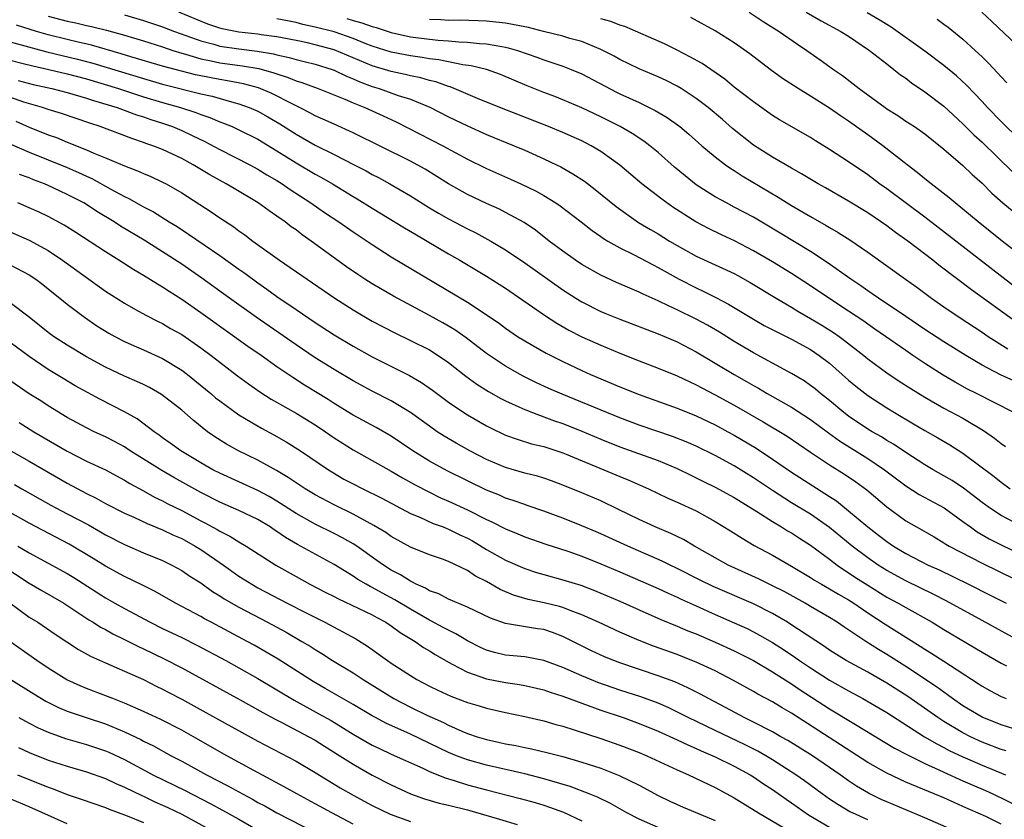
# Model space of a CAD drawing. Units: inches. Extents: x 2509406 to 2511000, y 1533000 to 1536000.
# Drawn here: x 2510500 to 2510603, y 1533816 to 1533900 of the extents above; entities that cross this region are included whole.
import ezdxf

# ---------------------------------------------------------------- set-up
doc = ezdxf.new("R2010")
doc.units = ezdxf.units.IN
doc.header["$MEASUREMENT"] = 0
doc.layers.add('LD25081533_2ft', color=73, linetype='Continuous')

msp = doc.modelspace()

# ---------------------------------------------------------------- linework, layer by layer
at = {"layer": 'LD25081533_2ft'}
for points, elevation in [([(2510503, 1533900.59), (2510505, 1533900.06), (2510505.88, 1533899.88), (2510507, 1533899.62), (2510507.52, 1533899.52), (2510509.12, 1533899.12), (2510511, 1533898.6), (2510513, 1533898), (2510515, 1533897.37), (2510516.06, 1533897), (2510517, 1533896.71), (2510517.39, 1533896.61), (2510519, 1533896.13), (2510520.08, 1533895.92), (2510521, 1533895.71), (2510523.39, 1533895.39), (2510525.09, 1533895.09), (2510526.66, 1533894.66), (2510527, 1533894.54), (2510528.17, 1533894.17), (2510529, 1533893.81), (2510529.62, 1533893.62), (2510531.33, 1533893), (2510534.12, 1533891.88), (2510535, 1533891.49), (2510536.24, 1533891), (2510538.14, 1533890.14), (2510539.5, 1533889.5), (2510544.4, 1533887), (2510547, 1533885.58), (2510549, 1533884.61), (2510551.5, 1533883.5), (2510552.61, 1533883), (2510554.22, 1533882.22), (2510555, 1533881.78), (2510556.27, 1533881), (2510556.71, 1533880.71), (2510558.93, 1533879), (2510560.09, 1533878.09), (2510561, 1533877.47), (2510561.27, 1533877.27), (2510561.72, 1533877), (2510563, 1533876.27), (2510564.41, 1533875.59), (2510566.49, 1533874.49), (2510567, 1533874.24), (2510569.21, 1533873), (2510571, 1533872.08), (2510571.74, 1533871.74), (2510573.07, 1533871.07), (2510574.39, 1533870.39), (2510577, 1533868.8), (2510578.15, 1533868.15), (2510579.46, 1533867.46), (2510581, 1533866.71), (2510583, 1533865.61), (2510583.92, 1533865), (2510585, 1533864.17), (2510587, 1533862.41), (2510587.76, 1533861.76), (2510589, 1533860.8), (2510591, 1533859.51), (2510591.82, 1533859), (2510593.81, 1533857.81), (2510595, 1533857.12), (2510596.36, 1533856.36), (2510597.62, 1533855.62), (2510599, 1533854.74), (2510602.28, 1533852.28), (2510603, 1533851.69), (2510603.95, 1533851)], 7428), ([(2510511, 1533900.74), (2510513, 1533900.14), (2510515, 1533899.48), (2510516.25, 1533899), (2510517.42, 1533898.58), (2510519, 1533897.99), (2510520.36, 1533897.64), (2510521, 1533897.45), (2510523, 1533897.15), (2510524.93, 1533896.93), (2510526.64, 1533896.64), (2510527, 1533896.55), (2510528.27, 1533896.27), (2510529, 1533896.05), (2510529.85, 1533895.85), (2510531, 1533895.54), (2510532.79, 1533895), (2510533, 1533894.92), (2510534.3, 1533894.3), (2510535, 1533894.03), (2510535.7, 1533893.7), (2510537, 1533893.22), (2510537.73, 1533893), (2510539.72, 1533892.28), (2510541, 1533891.87), (2510543.03, 1533891.03), (2510545, 1533890.03), (2510547, 1533889.07), (2510549, 1533888.18), (2510551.9, 1533887), (2510553, 1533886.53), (2510555, 1533885.63), (2510556.33, 1533885), (2510556.78, 1533884.78), (2510558.06, 1533884.06), (2510559.27, 1533883.27), (2510560.4, 1533882.4), (2510562.61, 1533880.61), (2510564.95, 1533878.95), (2510566.2, 1533878.2), (2510567, 1533877.74), (2510568.19, 1533877), (2510569, 1533876.52), (2510571, 1533875.41), (2510573, 1533874.51), (2510575, 1533873.59), (2510575.38, 1533873.38), (2510576.66, 1533872.66), (2510579.39, 1533871), (2510581, 1533870.07), (2510581.66, 1533869.66), (2510583, 1533868.89), (2510584.18, 1533868.18), (2510585.41, 1533867.41), (2510585.99, 1533867), (2510586.57, 1533866.57), (2510588.58, 1533865), (2510589, 1533864.65), (2510591, 1533863.19), (2510592.31, 1533862.31), (2510593.52, 1533861.52), (2510595, 1533860.61), (2510597, 1533859.47), (2510599, 1533858.41), (2510601.14, 1533857.14), (2510602.32, 1533856.32), (2510603, 1533855.77), (2510603.45, 1533855.45)], 7426), ([(2510604.32, 1533859), (2510600.43, 1533861), (2510599.47, 1533861.47), (2510598.18, 1533862.18), (2510596.92, 1533862.92), (2510595, 1533864.15), (2510593.73, 1533865), (2510593, 1533865.5), (2510589.76, 1533867.76), (2510589, 1533868.27), (2510588.58, 1533868.58), (2510587, 1533869.65), (2510584.93, 1533871), (2510583, 1533872.3), (2510581, 1533873.59), (2510579, 1533874.81), (2510577, 1533875.98), (2510575.02, 1533877.02), (2510573.65, 1533877.65), (2510572.3, 1533878.3), (2510570.97, 1533879), (2510568.55, 1533880.55), (2510567.38, 1533881.38), (2510565.3, 1533883), (2510562.97, 1533884.97), (2510561, 1533886.39), (2510559.99, 1533887), (2510559, 1533887.51), (2510557, 1533888.39), (2510555.5, 1533889), (2510550.38, 1533891), (2510548.04, 1533891.96), (2510545.61, 1533893), (2510545.17, 1533893.17), (2510545, 1533893.21), (2510543.69, 1533893.69), (2510543, 1533893.85), (2510542.11, 1533894.11), (2510541, 1533894.33), (2510540.47, 1533894.47), (2510539, 1533894.77), (2510537, 1533895.38), (2510535, 1533896.23), (2510533, 1533897.06), (2510531, 1533897.6), (2510530.22, 1533897.78), (2510529, 1533898.04), (2510527, 1533898.44), (2510525.35, 1533898.65), (2510525, 1533898.71), (2510523, 1533898.92), (2510521.25, 1533899.25), (2510521, 1533899.32), (2510519.74, 1533899.74), (2510516.69, 1533901)], 7424), ([(2510576.57, 1533901), (2510578.03, 1533900.03), (2510579.71, 1533899), (2510581.64, 1533897.64), (2510582.61, 1533897), (2510584.01, 1533896.01), (2510585.42, 1533895), (2510586.36, 1533894.36), (2510587.49, 1533893.49), (2510588.11, 1533893), (2510590.83, 1533891), (2510591, 1533890.88), (2510592.16, 1533890.16), (2510593, 1533889.59), (2510593.9, 1533889), (2510595, 1533888.24), (2510597, 1533886.64), (2510599, 1533884.91), (2510599.97, 1533883.97), (2510601, 1533883.06), (2510602.03, 1533882.03), (2510603.19, 1533881), (2510605, 1533879.51)], 7412), ([(2510582.55, 1533901), (2510584.11, 1533900.11), (2510586.18, 1533899), (2510587, 1533898.48), (2510589.19, 1533897), (2510591, 1533895.58), (2510591.76, 1533895), (2510592.45, 1533894.45), (2510593, 1533894.08), (2510593.61, 1533893.61), (2510595, 1533892.67), (2510597, 1533891.16), (2510599, 1533889.31), (2510600.15, 1533888.15), (2510601, 1533887.38), (2510604.23, 1533884.23)], 7410), ([(2510605, 1533887.58), (2510603, 1533889.54), (2510601.58, 1533891), (2510601, 1533891.63), (2510599.36, 1533893.36), (2510598.32, 1533894.32), (2510597, 1533895.41), (2510595, 1533896.92), (2510591.45, 1533899.45), (2510591, 1533899.71), (2510590.22, 1533900.22), (2510588.95, 1533900.95)], 7408), ([(2510600.98, 1533901), (2510602.04, 1533900.04), (2510605.25, 1533897)], 7404), ([(2510605, 1533847.14), (2510603, 1533848.2), (2510601.79, 1533849), (2510601, 1533849.58), (2510599.06, 1533851.06), (2510597.86, 1533851.86), (2510597, 1533852.37), (2510595.88, 1533853), (2510595, 1533853.53), (2510593, 1533854.8), (2510591.7, 1533855.7), (2510591, 1533856.09), (2510590.45, 1533856.45), (2510589.46, 1533857), (2510589, 1533857.28), (2510587, 1533858.61), (2510586.5, 1533859), (2510585, 1533860.26), (2510584.04, 1533861), (2510583.48, 1533861.48), (2510583, 1533861.84), (2510582.32, 1533862.32), (2510581, 1533863.12), (2510577, 1533865.26), (2510575, 1533866.46), (2510573.44, 1533867.44), (2510572.17, 1533868.17), (2510571, 1533868.8), (2510569, 1533869.79), (2510568.15, 1533870.15), (2510567, 1533870.73), (2510565.42, 1533871.42), (2510565, 1533871.64), (2510564.04, 1533872.04), (2510562.65, 1533872.65), (2510561, 1533873.42), (2510559, 1533874.55), (2510558.32, 1533875), (2510557, 1533875.93), (2510555.58, 1533877), (2510554.14, 1533878.14), (2510552.95, 1533878.95), (2510551, 1533880), (2510550.34, 1533880.34), (2510549, 1533880.94), (2510547, 1533881.89), (2510545, 1533883.01), (2510543.78, 1533883.78), (2510542.54, 1533884.54), (2510541.73, 1533885), (2510541, 1533885.39), (2510535, 1533888.36), (2510533, 1533889.25), (2510531.8, 1533889.8), (2510531, 1533890.14), (2510530.46, 1533890.46), (2510529.38, 1533891), (2510528.65, 1533891.35), (2510526.48, 1533892.48), (2510525.07, 1533893.07), (2510523.49, 1533893.49), (2510521.82, 1533893.81), (2510521, 1533893.94), (2510519, 1533894.34), (2510518.45, 1533894.45), (2510516.3, 1533895), (2510515, 1533895.36), (2510511.66, 1533896.34), (2510510.65, 1533896.65), (2510507.55, 1533897.55), (2510506.13, 1533897.87), (2510505, 1533898.14), (2510503, 1533898.65), (2510501.78, 1533899), (2510499.66, 1533899.66)], 7430), ([(2510604.33, 1533862.33), (2510602.95, 1533862.95), (2510601, 1533863.97), (2510599.29, 1533865), (2510597, 1533866.42), (2510595, 1533867.73), (2510593, 1533869.1), (2510590.13, 1533871), (2510589.47, 1533871.47), (2510589, 1533871.78), (2510588.29, 1533872.29), (2510587.22, 1533873), (2510584.75, 1533874.75), (2510583, 1533875.9), (2510579.83, 1533877.83), (2510577, 1533879.49), (2510575, 1533880.57), (2510574.17, 1533881), (2510573, 1533881.65), (2510572.16, 1533882.16), (2510571, 1533882.91), (2510569.83, 1533883.83), (2510568.74, 1533884.74), (2510567, 1533886.28), (2510566.13, 1533887), (2510565.49, 1533887.49), (2510564.29, 1533888.29), (2510563.02, 1533889.02), (2510561, 1533890.03), (2510559, 1533890.98), (2510557, 1533891.83), (2510556.16, 1533892.16), (2510555, 1533892.58), (2510553.27, 1533893.27), (2510550.46, 1533894.46), (2510548.98, 1533894.98), (2510547.38, 1533895.38), (2510546.52, 1533895.48), (2510544, 1533896), (2510543, 1533896.11), (2510542.25, 1533896.25), (2510541, 1533896.42), (2510539, 1533896.81), (2510537, 1533897.46), (2510536.26, 1533897.74), (2510535, 1533898.25), (2510533, 1533898.94), (2510531, 1533899.45), (2510529.73, 1533899.73), (2510529, 1533899.92), (2510527, 1533900.3)], 7422), ([(2510534.35, 1533900.35), (2510535, 1533900.15), (2510535.91, 1533899.91), (2510537, 1533899.51), (2510537.4, 1533899.4), (2510539, 1533898.88), (2510541, 1533898.44), (2510543, 1533898.17), (2510543.92, 1533898.08), (2510545, 1533898.01), (2510546.09, 1533897.91), (2510547, 1533897.88), (2510548.26, 1533897.74), (2510549, 1533897.7), (2510550.6, 1533897.4), (2510551, 1533897.35), (2510551.28, 1533897.28), (2510552.24, 1533897), (2510554.28, 1533896.28), (2510555, 1533896), (2510557, 1533895.34), (2510557.89, 1533895), (2510559, 1533894.54), (2510562.62, 1533892.62), (2510563, 1533892.43), (2510565, 1533891.52), (2510566.71, 1533890.71), (2510567.96, 1533889.96), (2510569.29, 1533889), (2510570.22, 1533888.22), (2510571.6, 1533887), (2510573, 1533885.83), (2510574.08, 1533885), (2510574.62, 1533884.62), (2510575, 1533884.39), (2510575.83, 1533883.83), (2510579.6, 1533881.6), (2510581, 1533880.74), (2510583, 1533879.57), (2510584.64, 1533878.64), (2510585, 1533878.41), (2510585.9, 1533877.9), (2510587.12, 1533877.12), (2510589, 1533875.84), (2510592.95, 1533873), (2510594.15, 1533872.15), (2510595.7, 1533871), (2510597, 1533870.08), (2510598.59, 1533869), (2510601, 1533867.44), (2510601.64, 1533867), (2510603.7, 1533865.7)], 7420), ([(2510604.54, 1533868.54), (2510599.88, 1533871.88), (2510596.48, 1533874.48), (2510595.84, 1533875), (2510593.22, 1533877), (2510591.91, 1533877.91), (2510591, 1533878.59), (2510589, 1533879.95), (2510587, 1533881.17), (2510584.58, 1533882.58), (2510583.81, 1533883), (2510582.05, 1533884.05), (2510581, 1533884.63), (2510579, 1533885.79), (2510577, 1533887.07), (2510574.81, 1533888.81), (2510573.75, 1533889.75), (2510572.27, 1533891), (2510571, 1533891.97), (2510569.41, 1533893), (2510569, 1533893.25), (2510567.84, 1533893.84), (2510567, 1533894.22), (2510565, 1533895.07), (2510563, 1533896.03), (2510562.38, 1533896.38), (2510561, 1533897.1), (2510559, 1533897.92), (2510557.75, 1533898.25), (2510557, 1533898.48), (2510554.98, 1533899), (2510553.39, 1533899.39), (2510551.73, 1533899.73), (2510551, 1533899.85), (2510549.98, 1533899.98), (2510549, 1533900.07), (2510548.11, 1533900.11), (2510546.16, 1533900.16), (2510545, 1533900.15), (2510544.2, 1533900.2), (2510543, 1533900.25)], 7418), ([(2510604.31, 1533872.31), (2510595, 1533879.5), (2510591, 1533882.48), (2510590.25, 1533883), (2510589, 1533883.95), (2510587, 1533885.32), (2510585, 1533886.61), (2510583.51, 1533887.51), (2510583, 1533887.85), (2510579.73, 1533889.73), (2510579, 1533890.18), (2510577, 1533891.59), (2510575, 1533893.16), (2510573.99, 1533893.99), (2510571.61, 1533895.61), (2510570.34, 1533896.34), (2510569, 1533897.03), (2510567.68, 1533897.68), (2510563.5, 1533899.5), (2510563, 1533899.66), (2510562.05, 1533900.05), (2510561, 1533900.33)], 7416), ([(2510605.7, 1533875), (2510603.11, 1533877), (2510600.61, 1533879), (2510599, 1533880.35), (2510598.19, 1533881), (2510597.55, 1533881.55), (2510595.67, 1533883), (2510595, 1533883.54), (2510594.2, 1533884.2), (2510593.14, 1533885), (2510590.6, 1533887), (2510589, 1533888.16), (2510587, 1533889.57), (2510586.14, 1533890.14), (2510585, 1533890.94), (2510583, 1533892.21), (2510581.7, 1533893), (2510580.07, 1533894.07), (2510578.78, 1533895), (2510576.63, 1533896.63), (2510575, 1533897.79), (2510573, 1533899.06), (2510570.45, 1533900.45)], 7414), ([(2510596.28, 1533900.28), (2510597, 1533899.75), (2510597.43, 1533899.43), (2510599, 1533898.17), (2510600.29, 1533897), (2510601, 1533896.33), (2510601.67, 1533895.67), (2510602.64, 1533894.64), (2510603, 1533894.22), (2510603.6, 1533893.6)], 7406), ([(2510499, 1533897.9), (2510502.85, 1533896.85), (2510506.08, 1533896.08), (2510507.67, 1533895.67), (2510513, 1533894.04), (2510515, 1533893.46), (2510519, 1533892.46), (2510520.19, 1533892.19), (2510522.48, 1533891.52), (2510523, 1533891.39), (2510524.1, 1533891), (2510525, 1533890.61), (2510526.04, 1533890.04), (2510527.3, 1533889.3), (2510529, 1533888.2), (2510531, 1533887.07), (2510533, 1533886.08), (2510535.09, 1533885), (2510536.35, 1533884.35), (2510537, 1533883.98), (2510537.65, 1533883.65), (2510538.86, 1533883), (2510541, 1533881.74), (2510543, 1533880.5), (2510543.94, 1533879.94), (2510545, 1533879.34), (2510547, 1533878.28), (2510547.86, 1533877.86), (2510549.45, 1533877), (2510551, 1533876.08), (2510553, 1533874.71), (2510557, 1533871.89), (2510558.36, 1533871), (2510559, 1533870.61), (2510561, 1533869.6), (2510561.42, 1533869.42), (2510563, 1533868.79), (2510567, 1533867.27), (2510569, 1533866.41), (2510571, 1533865.39), (2510573, 1533864.2), (2510574.98, 1533863), (2510576.27, 1533862.27), (2510577, 1533861.84), (2510577.55, 1533861.55), (2510578.46, 1533861), (2510581, 1533859.57), (2510583, 1533858.29), (2510584.88, 1533856.88), (2510586.03, 1533856.03), (2510589, 1533854.19), (2510590.78, 1533853), (2510593, 1533851.31), (2510594.4, 1533850.4), (2510597.01, 1533849.01), (2510599, 1533847.59), (2510599.8, 1533847), (2510600.5, 1533846.5), (2510601.76, 1533845.76), (2510603.27, 1533845), (2510605, 1533844.18)], 7432), ([(2510499, 1533895.96), (2510500.36, 1533895.64), (2510501.37, 1533895.37), (2510503.06, 1533895), (2510505, 1533894.53), (2510507, 1533894.01), (2510510.38, 1533893), (2510513, 1533892.14), (2510515, 1533891.54), (2510516.89, 1533891), (2510518.49, 1533890.49), (2510519, 1533890.28), (2510519.96, 1533889.96), (2510521, 1533889.51), (2510521.38, 1533889.38), (2510522.29, 1533889), (2510523, 1533888.68), (2510525, 1533887.68), (2510527, 1533886.47), (2510529, 1533885.21), (2510531, 1533884.02), (2510531.67, 1533883.67), (2510532.82, 1533883), (2510535, 1533881.68), (2510535.43, 1533881.43), (2510537, 1533880.45), (2510540.38, 1533878.38), (2510541.64, 1533877.64), (2510542.76, 1533877), (2510545, 1533875.67), (2510546.18, 1533875), (2510549, 1533873.33), (2510551, 1533872.04), (2510555.17, 1533869.17), (2510556.37, 1533868.37), (2510557.65, 1533867.65), (2510559, 1533866.96), (2510561, 1533866.06), (2510563, 1533865.23), (2510565, 1533864.44), (2510567, 1533863.67), (2510569, 1533862.86), (2510570.25, 1533862.25), (2510571, 1533861.92), (2510571.59, 1533861.59), (2510573, 1533860.86), (2510575, 1533859.77), (2510578.04, 1533858.04), (2510580.54, 1533856.54), (2510583, 1533854.85), (2510585, 1533853.52), (2510586.55, 1533852.55), (2510587.74, 1533851.74), (2510588.9, 1533850.9), (2510591, 1533849.11), (2510593, 1533847.65), (2510594.11, 1533847), (2510595.96, 1533845.96), (2510597, 1533845.35), (2510597.21, 1533845.21), (2510597.55, 1533845), (2510601, 1533843.19), (2510604.52, 1533841.48)], 7434), ([(2510499.85, 1533893.85), (2510501.43, 1533893.43), (2510503.38, 1533893), (2510505, 1533892.57), (2510507, 1533891.99), (2510507.73, 1533891.73), (2510510.23, 1533891), (2510512.25, 1533890.25), (2510513, 1533890.02), (2510513.75, 1533889.75), (2510515, 1533889.36), (2510516.04, 1533889), (2510517, 1533888.59), (2510518.09, 1533888.09), (2510519.44, 1533887.44), (2510521, 1533886.61), (2510524.15, 1533885), (2510525, 1533884.54), (2510525.95, 1533883.95), (2510527, 1533883.34), (2510527.53, 1533883), (2510528.39, 1533882.39), (2510530.56, 1533881), (2510532, 1533880), (2510533.51, 1533879), (2510535, 1533877.96), (2510537, 1533876.62), (2510539, 1533875.36), (2510547, 1533870.6), (2510549.17, 1533869.17), (2510550.34, 1533868.34), (2510551, 1533867.85), (2510552.26, 1533867), (2510553, 1533866.53), (2510555.24, 1533865.24), (2510557, 1533864.36), (2510559, 1533863.41), (2510559.92, 1533863), (2510563, 1533861.69), (2510565, 1533860.89), (2510569, 1533859.48), (2510571, 1533858.66), (2510573, 1533857.71), (2510574.33, 1533857), (2510575, 1533856.64), (2510577.28, 1533855.28), (2510579, 1533854.13), (2510581, 1533852.75), (2510585, 1533850.21), (2510585.73, 1533849.73), (2510587, 1533848.7), (2510589, 1533847), (2510590.14, 1533846.14), (2510591, 1533845.48), (2510591.71, 1533845), (2510593, 1533844.23), (2510595.36, 1533843), (2510596.49, 1533842.49), (2510599.57, 1533841), (2510601.84, 1533839.84), (2510603.54, 1533839)], 7436), ([(2510606.3, 1533834.3), (2510601, 1533837.18), (2510597.25, 1533839.25), (2510595.93, 1533839.93), (2510593, 1533841.34), (2510591, 1533842.43), (2510590.1, 1533843), (2510589, 1533843.76), (2510587.36, 1533845), (2510585, 1533846.96), (2510583, 1533848.35), (2510581, 1533849.55), (2510579, 1533850.82), (2510577, 1533852.17), (2510575, 1533853.4), (2510573, 1533854.49), (2510571, 1533855.47), (2510569.94, 1533855.94), (2510568.51, 1533856.51), (2510565, 1533857.69), (2510563, 1533858.45), (2510556.93, 1533860.93), (2510555.54, 1533861.54), (2510554.17, 1533862.17), (2510552.83, 1533862.83), (2510552.53, 1533863), (2510551, 1533863.88), (2510549.3, 1533865), (2510549, 1533865.21), (2510546.86, 1533866.86), (2510545.68, 1533867.68), (2510544.42, 1533868.42), (2510543, 1533869.2), (2510539.23, 1533871.23), (2510537, 1533872.52), (2510536.24, 1533873), (2510535.49, 1533873.49), (2510534.31, 1533874.31), (2510530.6, 1533877), (2510529.65, 1533877.65), (2510529, 1533878.16), (2510528.5, 1533878.5), (2510527.85, 1533879), (2510527, 1533879.6), (2510526.17, 1533880.17), (2510525.04, 1533881), (2510522.5, 1533882.5), (2510521.68, 1533883), (2510519.96, 1533883.96), (2510518.22, 1533885), (2510517, 1533885.66), (2510515, 1533886.6), (2510513.99, 1533887), (2510513.25, 1533887.25), (2510513, 1533887.35), (2510511.76, 1533887.76), (2510508.44, 1533889), (2510507.36, 1533889.36), (2510504.38, 1533890.38), (2510503, 1533890.79), (2510502.38, 1533891), (2510500.44, 1533891.56), (2510497.35, 1533892.65)], 7438), ([(2510499.58, 1533889.58), (2510501, 1533888.93), (2510503, 1533888.15), (2510503.86, 1533887.86), (2510505, 1533887.38), (2510507, 1533886.57), (2510507.77, 1533886.23), (2510509, 1533885.74), (2510511, 1533884.9), (2510512.38, 1533884.38), (2510513, 1533884.08), (2510513.76, 1533883.76), (2510515, 1533883.19), (2510515.38, 1533883), (2510517, 1533882.07), (2510520.08, 1533880.08), (2510521, 1533879.45), (2510522.48, 1533878.48), (2510523, 1533878.08), (2510523.64, 1533877.64), (2510524.48, 1533877), (2510527.25, 1533875), (2510533.06, 1533871), (2510535, 1533869.77), (2510537, 1533868.61), (2510539.36, 1533867.36), (2510541, 1533866.58), (2510543, 1533865.57), (2510543.93, 1533865), (2510545, 1533864.26), (2510546.83, 1533862.83), (2510547.98, 1533861.98), (2510549.2, 1533861.2), (2510550.48, 1533860.48), (2510551, 1533860.22), (2510552.39, 1533859.61), (2510553, 1533859.32), (2510553.81, 1533859), (2510555, 1533858.57), (2510556.13, 1533858.13), (2510557, 1533857.84), (2510559, 1533857.06), (2510561, 1533856.21), (2510563, 1533855.41), (2510567, 1533853.96), (2510569, 1533853.13), (2510570.43, 1533852.43), (2510571, 1533852.17), (2510571.77, 1533851.77), (2510573, 1533851.18), (2510575, 1533850.08), (2510577.38, 1533848.62), (2510579, 1533847.57), (2510579.96, 1533847), (2510580.6, 1533846.6), (2510581, 1533846.37), (2510581.83, 1533845.83), (2510583, 1533845.1), (2510585, 1533843.61), (2510585.79, 1533843), (2510587.71, 1533841.71), (2510589, 1533840.88), (2510591, 1533839.65), (2510592.21, 1533839), (2510593, 1533838.54), (2510595.75, 1533837), (2510597, 1533836.24), (2510601, 1533833.86), (2510603, 1533832.72), (2510603.56, 1533832.44)], 7440), ([(2510499.14, 1533887.14), (2510501, 1533886.32), (2510503, 1533885.53), (2510505, 1533884.7), (2510506.18, 1533884.18), (2510507, 1533883.79), (2510507.56, 1533883.56), (2510509.56, 1533882.44), (2510511, 1533881.66), (2510511.46, 1533881.46), (2510513, 1533880.59), (2510514.05, 1533880.05), (2510515.7, 1533879), (2510516.51, 1533878.51), (2510517.73, 1533877.73), (2510521, 1533875.49), (2510523, 1533874.06), (2510523.63, 1533873.63), (2510525, 1533872.62), (2510525.95, 1533871.95), (2510527, 1533871.19), (2510529, 1533869.8), (2510531, 1533868.44), (2510533, 1533867.16), (2510535, 1533865.98), (2510537, 1533864.86), (2510540.91, 1533862.91), (2510542.17, 1533862.17), (2510543.34, 1533861.34), (2510545, 1533860.11), (2510546.61, 1533859), (2510547, 1533858.76), (2510549, 1533857.6), (2510549.4, 1533857.4), (2510551, 1533856.64), (2510552.2, 1533856.2), (2510553.73, 1533855.73), (2510555, 1533855.43), (2510557, 1533854.78), (2510557.37, 1533854.63), (2510563, 1533852.29), (2510563.92, 1533851.92), (2510565.98, 1533851), (2510568.02, 1533850.02), (2510569, 1533849.6), (2510571, 1533848.68), (2510573, 1533847.56), (2510574.59, 1533846.59), (2510575.81, 1533845.81), (2510577.07, 1533845.07), (2510579, 1533844.04), (2510581, 1533842.89), (2510583, 1533841.71), (2510583.43, 1533841.43), (2510584.14, 1533841), (2510585, 1533840.52), (2510585.94, 1533839.94), (2510587, 1533839.34), (2510587.53, 1533839), (2510589, 1533838.01), (2510590.82, 1533836.82), (2510593, 1533835.44), (2510594.51, 1533834.51), (2510595, 1533834.18), (2510595.74, 1533833.74), (2510597, 1533832.93), (2510600.59, 1533830.59), (2510601, 1533830.3), (2510601.83, 1533829.83), (2510603, 1533829.21), (2510603.52, 1533829)], 7442), ([(2510605, 1533825.62), (2510603, 1533826.24), (2510601, 1533827.05), (2510599, 1533828.25), (2510597.91, 1533829), (2510597.39, 1533829.39), (2510597, 1533829.66), (2510596.23, 1533830.23), (2510593, 1533832.35), (2510591, 1533833.63), (2510590.14, 1533834.14), (2510588.79, 1533835), (2510586.51, 1533836.51), (2510585.8, 1533837), (2510585, 1533837.5), (2510583, 1533838.67), (2510582.42, 1533839), (2510580.22, 1533840.22), (2510579, 1533840.84), (2510577.55, 1533841.55), (2510574.35, 1533843), (2510573, 1533843.75), (2510570.81, 1533845), (2510569.67, 1533845.67), (2510568.33, 1533846.33), (2510566.7, 1533847), (2510565, 1533847.78), (2510562.85, 1533848.85), (2510561, 1533849.73), (2510559, 1533850.58), (2510557, 1533851.4), (2510555.83, 1533851.83), (2510555, 1533852.12), (2510554.33, 1533852.33), (2510553, 1533852.66), (2510551, 1533853.24), (2510549, 1533854.09), (2510547.24, 1533855), (2510545.8, 1533855.8), (2510544.54, 1533856.54), (2510543.82, 1533857), (2510543, 1533857.56), (2510541, 1533859.02), (2510539, 1533860.25), (2510537, 1533861.26), (2510535, 1533862.33), (2510533, 1533863.51), (2510531, 1533864.76), (2510529, 1533866.11), (2510524.83, 1533869), (2510522.02, 1533871), (2510519.12, 1533873.12), (2510517, 1533874.59), (2510515, 1533875.88), (2510513.08, 1533877.08), (2510510.57, 1533878.57), (2510509.92, 1533879), (2510508.1, 1533880.1), (2510507, 1533880.84), (2510506.73, 1533881), (2510505, 1533881.9), (2510504.24, 1533882.24), (2510503, 1533882.83), (2510502.61, 1533883), (2510501.44, 1533883.43), (2510501, 1533883.62), (2510499.98, 1533883.98)], 7444), ([(2510603.52, 1533823.52), (2510603, 1533823.67), (2510601, 1533824.44), (2510599.78, 1533825), (2510599, 1533825.4), (2510597, 1533826.58), (2510596.35, 1533827), (2510593.21, 1533829.21), (2510591, 1533830.62), (2510589, 1533831.77), (2510586.74, 1533833), (2510585, 1533834.09), (2510584.46, 1533834.46), (2510580.84, 1533836.84), (2510580.57, 1533837), (2510579, 1533837.91), (2510577, 1533838.94), (2510572.77, 1533840.77), (2510571.43, 1533841.43), (2510569, 1533842.66), (2510568.28, 1533843), (2510567.43, 1533843.43), (2510563.82, 1533845), (2510561, 1533846.29), (2510560.5, 1533846.5), (2510559, 1533847.12), (2510557, 1533847.91), (2510555, 1533848.65), (2510553.27, 1533849.27), (2510553, 1533849.35), (2510551.79, 1533849.79), (2510551, 1533850.04), (2510550.34, 1533850.33), (2510549, 1533850.86), (2510547, 1533851.83), (2510544.88, 1533852.88), (2510543, 1533853.91), (2510541.26, 1533855), (2510539, 1533856.54), (2510537.43, 1533857.43), (2510535, 1533858.72), (2510533, 1533859.94), (2510532.36, 1533860.36), (2510529.89, 1533861.89), (2510528.67, 1533862.67), (2510527, 1533863.81), (2510525.33, 1533865), (2510523.95, 1533865.95), (2510519, 1533869.47), (2510517, 1533870.87), (2510515.7, 1533871.7), (2510515, 1533872.17), (2510514.47, 1533872.47), (2510513, 1533873.39), (2510511.98, 1533873.98), (2510510.4, 1533875), (2510509, 1533875.86), (2510505.88, 1533877.88), (2510504.66, 1533878.66), (2510503, 1533879.56), (2510502.04, 1533880.04), (2510501, 1533880.5), (2510499.82, 1533881)], 7446), ([(2510499, 1533877.96), (2510501, 1533877.1), (2510503, 1533875.99), (2510504.51, 1533875), (2510509, 1533871.75), (2510511, 1533870.47), (2510512.17, 1533869.83), (2510513.23, 1533869.23), (2510514.55, 1533868.55), (2510515, 1533868.35), (2510515.84, 1533867.84), (2510517, 1533867.19), (2510519, 1533865.81), (2510520.11, 1533865), (2510521, 1533864.29), (2510522.86, 1533862.86), (2510524.01, 1533862.01), (2510525.19, 1533861.19), (2510526.4, 1533860.4), (2510529, 1533858.93), (2510531, 1533857.71), (2510532.09, 1533857), (2510533, 1533856.37), (2510535, 1533855.08), (2510539, 1533852.87), (2510540.17, 1533852.17), (2510541.45, 1533851.45), (2510543, 1533850.65), (2510544.11, 1533850.11), (2510545, 1533849.71), (2510547, 1533848.79), (2510549, 1533847.79), (2510549.55, 1533847.55), (2510551, 1533846.8), (2510552.28, 1533846.28), (2510553, 1533845.98), (2510555.21, 1533845.21), (2510557.54, 1533844.46), (2510559, 1533843.94), (2510561, 1533843.14), (2510563, 1533842.29), (2510565.95, 1533841), (2510567, 1533840.54), (2510568.05, 1533840.05), (2510569, 1533839.64), (2510569.42, 1533839.42), (2510571, 1533838.72), (2510573, 1533837.83), (2510575, 1533836.96), (2510576.34, 1533836.34), (2510577, 1533836), (2510577.65, 1533835.65), (2510579, 1533834.87), (2510580.15, 1533834.15), (2510581.35, 1533833.35), (2510581.84, 1533833), (2510583, 1533832.22), (2510585, 1533830.94), (2510587, 1533829.81), (2510588.49, 1533829), (2510591, 1533827.53), (2510594.95, 1533825), (2510596.24, 1533824.24), (2510597, 1533823.86), (2510597.56, 1533823.56), (2510599, 1533822.87), (2510601, 1533822), (2510603.47, 1533821)], 7448), ([(2510499, 1533874.49), (2510501, 1533873.46), (2510501.71, 1533873), (2510502.44, 1533872.44), (2510503.54, 1533871.54), (2510504.23, 1533871), (2510505, 1533870.37), (2510506.81, 1533869), (2510508.11, 1533868.11), (2510509.35, 1533867.35), (2510509.97, 1533867), (2510511, 1533866.45), (2510512, 1533866), (2510513, 1533865.58), (2510515, 1533864.68), (2510517, 1533863.45), (2510517.6, 1533863), (2510518.38, 1533862.38), (2510520.06, 1533861), (2510520.56, 1533860.56), (2510521, 1533860.22), (2510523, 1533858.77), (2510525.37, 1533857.37), (2510526.67, 1533856.67), (2510527.95, 1533855.95), (2510529.46, 1533855), (2510532.41, 1533853), (2510532.77, 1533852.77), (2510534.03, 1533852.03), (2510535, 1533851.51), (2510536, 1533851), (2510538.01, 1533850.01), (2510541, 1533848.43), (2510541.98, 1533848.02), (2510543.38, 1533847.38), (2510544.43, 1533847), (2510544.83, 1533846.83), (2510545, 1533846.78), (2510546.19, 1533846.19), (2510547, 1533845.83), (2510547.53, 1533845.53), (2510549, 1533844.65), (2510551, 1533843.51), (2510553, 1533842.63), (2510554.23, 1533842.23), (2510555, 1533842), (2510557, 1533841.47), (2510558.88, 1533840.88), (2510560.33, 1533840.33), (2510563, 1533839.2), (2510565, 1533838.3), (2510567.3, 1533837.3), (2510569, 1533836.61), (2510570.12, 1533836.12), (2510571, 1533835.78), (2510573, 1533834.93), (2510575, 1533834.01), (2510577, 1533832.98), (2510579, 1533831.81), (2510580.71, 1533830.71), (2510581, 1533830.53), (2510581.91, 1533829.91), (2510585, 1533827.93), (2510587.73, 1533826.27), (2510591.81, 1533823.81), (2510593.12, 1533823.12), (2510595, 1533822.2), (2510596.47, 1533821.53), (2510597, 1533821.27), (2510599, 1533820.38), (2510599.96, 1533819.96), (2510601.36, 1533819.36), (2510602.14, 1533819), (2510605, 1533817.59)], 7450), ([(2510603, 1533815.82), (2510601.39, 1533816.61), (2510599, 1533817.69), (2510598.08, 1533818.08), (2510597, 1533818.57), (2510595.98, 1533819), (2510593, 1533820.24), (2510591, 1533821.16), (2510589, 1533822.3), (2510586.16, 1533824.16), (2510581, 1533827.45), (2510580.01, 1533828.01), (2510579, 1533828.64), (2510577.46, 1533829.46), (2510577, 1533829.74), (2510574.91, 1533830.91), (2510573, 1533831.9), (2510571, 1533832.82), (2510570.55, 1533833), (2510569, 1533833.61), (2510566.51, 1533834.51), (2510565, 1533835.1), (2510563, 1533835.96), (2510560.76, 1533837), (2510559, 1533837.79), (2510557.76, 1533838.24), (2510557, 1533838.55), (2510556.66, 1533838.66), (2510555.04, 1533839.04), (2510553.38, 1533839.38), (2510551.84, 1533839.84), (2510550.44, 1533840.44), (2510549, 1533841.27), (2510547.85, 1533841.85), (2510547, 1533842.42), (2510545, 1533843.39), (2510544.38, 1533843.62), (2510543, 1533844.09), (2510541, 1533844.9), (2510539, 1533846), (2510538.42, 1533846.42), (2510537.17, 1533847.17), (2510536.46, 1533847.54), (2510535, 1533848.35), (2510533, 1533849.32), (2510531, 1533850.38), (2510529.96, 1533851), (2510529, 1533851.63), (2510528.19, 1533852.19), (2510526.94, 1533852.94), (2510525, 1533854.02), (2510522.97, 1533855), (2510521.69, 1533855.69), (2510520.47, 1533856.47), (2510519.72, 1533857), (2510518.21, 1533858.21), (2510517, 1533859.26), (2510514.9, 1533860.9), (2510513.63, 1533861.63), (2510513, 1533861.94), (2510512.28, 1533862.28), (2510511, 1533862.82), (2510509, 1533863.77), (2510507, 1533864.86), (2510505, 1533866.06), (2510503.56, 1533867), (2510503, 1533867.41), (2510501, 1533869.02), (2510499, 1533870.53)], 7452), ([(2510598.37, 1533815), (2510595, 1533816.5), (2510591, 1533818.17), (2510590.42, 1533818.42), (2510589.07, 1533819.07), (2510587.81, 1533819.81), (2510587, 1533820.36), (2510586.12, 1533821), (2510585, 1533821.78), (2510583.2, 1533823), (2510580.61, 1533824.61), (2510579.88, 1533825), (2510579, 1533825.5), (2510577, 1533826.53), (2510576.04, 1533827), (2510574.07, 1533828.07), (2510572.28, 1533829), (2510571.45, 1533829.45), (2510570.13, 1533830.13), (2510568.75, 1533830.75), (2510567, 1533831.4), (2510563, 1533832.75), (2510562.35, 1533833), (2510561.39, 1533833.39), (2510560.02, 1533834.02), (2510558.68, 1533834.68), (2510557, 1533835.52), (2510555.93, 1533835.93), (2510555, 1533836.23), (2510554.33, 1533836.33), (2510551, 1533836.89), (2510549.42, 1533837.42), (2510547, 1533838.59), (2510545, 1533839.44), (2510543.98, 1533839.98), (2510543, 1533840.31), (2510542.58, 1533840.58), (2510541.61, 1533841), (2510541.22, 1533841.22), (2510541, 1533841.31), (2510539.98, 1533841.98), (2510539, 1533842.48), (2510538.19, 1533843), (2510537.5, 1533843.5), (2510535.37, 1533845), (2510535, 1533845.24), (2510533.87, 1533845.87), (2510533, 1533846.32), (2510531, 1533847.29), (2510529, 1533848.41), (2510527, 1533849.71), (2510526.19, 1533850.19), (2510525, 1533850.83), (2510521, 1533852.63), (2510520.28, 1533853), (2510519, 1533853.73), (2510516.92, 1533855), (2510515.81, 1533855.81), (2510515, 1533856.37), (2510514.64, 1533856.64), (2510514.11, 1533857), (2510512.34, 1533858.34), (2510511, 1533859.09), (2510508.4, 1533860.4), (2510507.1, 1533861.1), (2510505.82, 1533861.82), (2510504.57, 1533862.57), (2510503, 1533863.53), (2510501, 1533864.89), (2510499, 1533866.37)], 7454), ([(2510589, 1533816.27), (2510587.39, 1533817), (2510587.13, 1533817.13), (2510585.88, 1533817.88), (2510585, 1533818.46), (2510584.22, 1533819), (2510582.37, 1533820.37), (2510581.47, 1533821), (2510579, 1533822.58), (2510578.3, 1533823), (2510577.47, 1533823.47), (2510576.14, 1533824.14), (2510573, 1533825.65), (2510570.15, 1533827), (2510568.05, 1533828.05), (2510567, 1533828.52), (2510565.19, 1533829.19), (2510563, 1533829.89), (2510560.69, 1533830.69), (2510559, 1533831.39), (2510557, 1533832.26), (2510555, 1533833), (2510553, 1533833.36), (2510551, 1533833.54), (2510549.84, 1533833.84), (2510549, 1533834.07), (2510548.36, 1533834.36), (2510547, 1533835.05), (2510545.79, 1533835.79), (2510545, 1533836.16), (2510544.46, 1533836.46), (2510543.16, 1533837.16), (2510543, 1533837.23), (2510541, 1533838.37), (2510539.37, 1533839.37), (2510538.06, 1533840.06), (2510537, 1533840.66), (2510536.77, 1533840.77), (2510536.35, 1533841), (2510535.5, 1533841.5), (2510535, 1533841.84), (2510533, 1533843.05), (2510529.15, 1533845.15), (2510527.9, 1533845.9), (2510527, 1533846.53), (2510526.71, 1533846.71), (2510526.29, 1533847), (2510525, 1533847.78), (2510523, 1533848.72), (2510521, 1533849.59), (2510519, 1533850.61), (2510516.18, 1533852.18), (2510514.91, 1533852.91), (2510511.61, 1533855), (2510511.25, 1533855.25), (2510511, 1533855.41), (2510509.96, 1533855.96), (2510509, 1533856.45), (2510507.81, 1533857), (2510507, 1533857.39), (2510505, 1533858.48), (2510503, 1533859.7), (2510502.22, 1533860.22), (2510501, 1533860.98), (2510498.6, 1533862.6)], 7456), ([(2510499.96, 1533857.96), (2510501.48, 1533857), (2510505, 1533854.94), (2510507, 1533853.92), (2510508.99, 1533852.99), (2510511, 1533851.92), (2510511.56, 1533851.56), (2510513, 1533850.78), (2510514.14, 1533850.14), (2510515, 1533849.74), (2510515.48, 1533849.48), (2510517, 1533848.72), (2510519, 1533847.65), (2510519.44, 1533847.44), (2510520.73, 1533846.73), (2510521, 1533846.56), (2510522.05, 1533846.05), (2510523, 1533845.45), (2510523.78, 1533845), (2510526.9, 1533843), (2510529, 1533841.8), (2510530.46, 1533841), (2510532.13, 1533840.13), (2510533, 1533839.7), (2510533.45, 1533839.45), (2510535.51, 1533838.49), (2510537, 1533837.77), (2510537.49, 1533837.49), (2510538.42, 1533837), (2510539, 1533836.62), (2510539.93, 1533835.93), (2510541.49, 1533835), (2510542.37, 1533834.37), (2510543, 1533834), (2510543.61, 1533833.61), (2510545, 1533832.8), (2510545.38, 1533832.62), (2510547, 1533831.78), (2510549, 1533831.08), (2510551, 1533830.67), (2510552.47, 1533830.47), (2510553, 1533830.38), (2510555, 1533829.93), (2510555.68, 1533829.68), (2510557, 1533829.26), (2510561, 1533827.78), (2510563.33, 1533827), (2510565, 1533826.4), (2510567, 1533825.58), (2510569, 1533824.66), (2510570.13, 1533824.13), (2510571, 1533823.77), (2510571.53, 1533823.53), (2510573, 1533822.9), (2510575, 1533821.9), (2510576.67, 1533821), (2510577, 1533820.8), (2510578.06, 1533820.06), (2510579, 1533819.45), (2510580.43, 1533818.43), (2510581, 1533818.06), (2510582.8, 1533816.8), (2510585, 1533815.52)], 7458), ([(2510497.73, 1533855.73), (2510501, 1533853.92), (2510505, 1533851.6), (2510507, 1533850.52), (2510508.02, 1533850.02), (2510509, 1533849.47), (2510511, 1533848.45), (2510511.98, 1533848.02), (2510513.37, 1533847.37), (2510515, 1533846.71), (2510516.15, 1533846.15), (2510517, 1533845.78), (2510518.41, 1533845), (2510519, 1533844.64), (2510521.38, 1533843), (2510523, 1533841.85), (2510524.35, 1533841), (2510525, 1533840.63), (2510528.08, 1533839), (2510529.98, 1533838.02), (2510532.04, 1533837), (2510535.27, 1533835.27), (2510536.51, 1533834.51), (2510538.59, 1533833), (2510539, 1533832.72), (2510541, 1533831.41), (2510541.68, 1533831), (2510543, 1533830.3), (2510543.87, 1533829.87), (2510545.25, 1533829.25), (2510547, 1533828.6), (2510548.24, 1533828.24), (2510549, 1533828), (2510551, 1533827.53), (2510553, 1533827.13), (2510555, 1533826.67), (2510556.28, 1533826.28), (2510557, 1533826.1), (2510558.3, 1533825.7), (2510561, 1533824.8), (2510563, 1533824.11), (2510565, 1533823.34), (2510565.81, 1533823), (2510569, 1533821.53), (2510570.21, 1533821), (2510573, 1533819.68), (2510575, 1533818.6), (2510577.53, 1533817), (2510582.24, 1533814.24)], 7460), ([(2510499.46, 1533851.46), (2510500.24, 1533851), (2510503.28, 1533849.28), (2510503.8, 1533849), (2510505, 1533848.39), (2510507.21, 1533847.21), (2510508.49, 1533846.49), (2510509, 1533846.19), (2510511, 1533845.15), (2510513, 1533844.3), (2510515, 1533843.47), (2510515.96, 1533843), (2510517, 1533842.43), (2510517.85, 1533841.85), (2510519, 1533841.14), (2510520.24, 1533840.24), (2510521, 1533839.79), (2510521.47, 1533839.47), (2510523, 1533838.58), (2510526.01, 1533837), (2510527.95, 1533835.95), (2510529.6, 1533835), (2510530.48, 1533834.48), (2510531, 1533834.13), (2510531.71, 1533833.71), (2510532.82, 1533833), (2510535, 1533831.69), (2510536.04, 1533831), (2510539.25, 1533829), (2510541, 1533828.11), (2510542.73, 1533827.27), (2510543.3, 1533827), (2510544.48, 1533826.48), (2510545, 1533826.21), (2510546.41, 1533825.59), (2510547, 1533825.35), (2510548.01, 1533825), (2510549, 1533824.7), (2510550.4, 1533824.4), (2510551, 1533824.26), (2510552.07, 1533824.07), (2510553, 1533823.86), (2510553.72, 1533823.72), (2510555.34, 1533823.34), (2510557, 1533822.91), (2510559, 1533822.33), (2510561, 1533821.68), (2510562.93, 1533820.93), (2510565, 1533819.9), (2510567, 1533818.83), (2510568.24, 1533818.24), (2510569.62, 1533817.62), (2510573, 1533816.2)], 7462), ([(2510567, 1533815.47), (2510565, 1533816.35), (2510563.72, 1533817), (2510561.99, 1533817.99), (2510560.65, 1533818.65), (2510559.78, 1533819), (2510557.77, 1533819.77), (2510555.6, 1533820.4), (2510555, 1533820.59), (2510553, 1533821.09), (2510549, 1533822), (2510547, 1533822.56), (2510545.84, 1533823), (2510545, 1533823.35), (2510541, 1533825.26), (2510538.42, 1533826.42), (2510537.34, 1533827), (2510537, 1533827.19), (2510535, 1533828.39), (2510532.07, 1533830.07), (2510530.8, 1533830.8), (2510527.14, 1533833.14), (2510525.88, 1533833.88), (2510524.61, 1533834.61), (2510523.89, 1533835), (2510520.08, 1533837), (2510519.38, 1533837.38), (2510519, 1533837.6), (2510516.34, 1533839), (2510514.22, 1533840.22), (2510512.89, 1533840.89), (2510511, 1533841.79), (2510509, 1533842.89), (2510507.71, 1533843.71), (2510505.21, 1533845.21), (2510501, 1533847.39), (2510499, 1533848.51)], 7464), ([(2510499.8, 1533845), (2510501, 1533844.29), (2510505, 1533842.11), (2510505.69, 1533841.69), (2510509, 1533839.56), (2510510, 1533839), (2510511, 1533838.44), (2510513.69, 1533837), (2510515, 1533836.35), (2510517, 1533835.39), (2510518.6, 1533834.6), (2510521.62, 1533833), (2510523, 1533832.24), (2510525, 1533831.09), (2510528.82, 1533828.82), (2510531.41, 1533827.41), (2510532.69, 1533826.69), (2510535, 1533825.27), (2510537, 1533824.12), (2510537.75, 1533823.75), (2510539, 1533823.17), (2510542.32, 1533821.68), (2510543, 1533821.35), (2510544.67, 1533820.67), (2510545.59, 1533820.41), (2510547, 1533819.96), (2510549, 1533819.43), (2510552.53, 1533818.53), (2510554.09, 1533818.09), (2510555, 1533817.82), (2510555.62, 1533817.62), (2510557.08, 1533817.08), (2510559, 1533816.18)], 7466), ([(2510498.14, 1533843), (2510501, 1533841.1), (2510502.32, 1533840.32), (2510504.62, 1533839), (2510505.69, 1533838.31), (2510507.26, 1533837.26), (2510507.72, 1533837), (2510508.49, 1533836.5), (2510509, 1533836.24), (2510509.79, 1533835.79), (2510511, 1533835.21), (2510512.46, 1533834.46), (2510513, 1533834.21), (2510515.17, 1533833.17), (2510517, 1533832.21), (2510523.14, 1533828.86), (2510525.53, 1533827.53), (2510526.83, 1533826.83), (2510527.52, 1533826.48), (2510530.35, 1533825), (2510531, 1533824.63), (2510532, 1533824), (2510533.61, 1533823), (2510535, 1533822.11), (2510537, 1533820.96), (2510539, 1533819.94), (2510541.01, 1533819.01), (2510542.48, 1533818.48), (2510544.04, 1533818.04), (2510545, 1533817.82), (2510547, 1533817.31), (2510550.36, 1533816.36), (2510552.2, 1533815.8)], 7468), ([(2510497.83, 1533839.83), (2510501, 1533837.55), (2510501.89, 1533837), (2510503.74, 1533835.74), (2510506.16, 1533834.16), (2510507.43, 1533833.43), (2510509, 1533832.74), (2510511, 1533831.89), (2510512.99, 1533830.99), (2510514.31, 1533830.31), (2510515, 1533829.99), (2510515.64, 1533829.64), (2510517, 1533828.93), (2510519.55, 1533827.55), (2510525, 1533824.54), (2510529, 1533822.43), (2510531, 1533821.25), (2510533.64, 1533819.64), (2510535, 1533818.85), (2510537, 1533817.79), (2510538.88, 1533816.88), (2510541, 1533816.11)], 7470), ([(2510535, 1533815.81), (2510532.76, 1533817), (2510531, 1533817.97), (2510529.07, 1533819), (2510527.74, 1533819.74), (2510524.56, 1533821.44), (2510521.74, 1533823), (2510518.72, 1533824.72), (2510517, 1533825.68), (2510514.8, 1533826.8), (2510513, 1533827.63), (2510511.88, 1533828.12), (2510511, 1533828.53), (2510509.76, 1533829), (2510509.22, 1533829.22), (2510507, 1533830.05), (2510506.33, 1533830.33), (2510504.96, 1533830.96), (2510503, 1533832.2), (2510501.8, 1533833), (2510498.95, 1533835)], 7472), ([(2510499.07, 1533831), (2510501.48, 1533829.48), (2510502.74, 1533828.74), (2510504.07, 1533828.07), (2510505, 1533827.68), (2510506.98, 1533827), (2510509, 1533826.35), (2510511, 1533825.52), (2510512.7, 1533824.7), (2510513, 1533824.53), (2510514.03, 1533824.03), (2510515.9, 1533823), (2510517, 1533822.42), (2510519.62, 1533821), (2510521.85, 1533819.85), (2510523.37, 1533819), (2510524.44, 1533818.44), (2510525, 1533818.11), (2510525.73, 1533817.73), (2510527, 1533817.02), (2510531, 1533814.95)], 7474), ([(2510499.92, 1533827), (2510501, 1533826.42), (2510501.94, 1533825.94), (2510503, 1533825.47), (2510504.82, 1533824.82), (2510507, 1533824.18), (2510509, 1533823.52), (2510509.36, 1533823.36), (2510511, 1533822.61), (2510513.99, 1533821), (2510517.35, 1533819.35), (2510520, 1533818), (2510521.3, 1533817.3), (2510523, 1533816.34), (2510527, 1533814.04)], 7476), ([(2510499.87, 1533823.87), (2510501, 1533823.34), (2510503, 1533822.54), (2510505, 1533821.89), (2510507, 1533821.3), (2510509, 1533820.6), (2510510.08, 1533820.08), (2510511, 1533819.7), (2510512.82, 1533818.82), (2510513, 1533818.75), (2510514.18, 1533818.18), (2510515, 1533817.83), (2510515.56, 1533817.56), (2510517, 1533816.86), (2510519.51, 1533815.51)], 7478), ([(2510499.78, 1533821), (2510503, 1533819.69), (2510503.51, 1533819.52), (2510505, 1533818.93), (2510506.45, 1533818.45), (2510509, 1533817.57), (2510509.4, 1533817.4), (2510511.29, 1533816.71), (2510513, 1533816)], 7480), ([(2510505, 1533815.86), (2510501, 1533817.65), (2510499, 1533818.47)], 7482)]:
    msp.add_lwpolyline(points, dxfattribs=dict(at, elevation=elevation))

doc.saveas('drawing.dxf')
